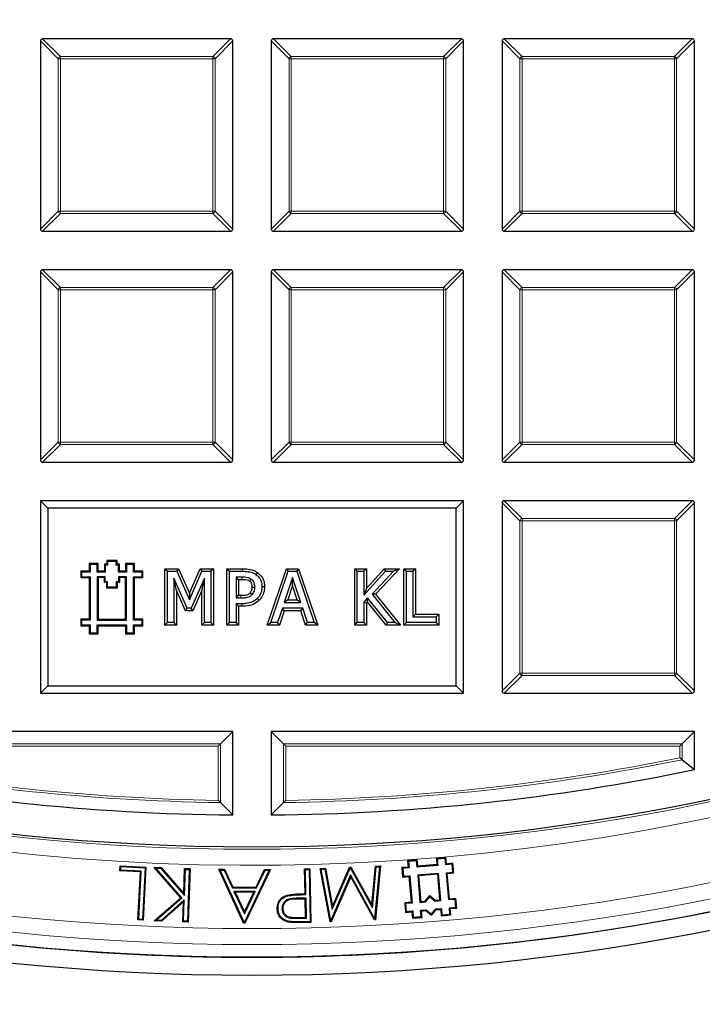
# Model space of a CAD drawing. Units: millimetres. Extents: x 0 to 420, y 0 to 297.
# Drawn here: x 118 to 133, y 144 to 166 of the extents above; entities that cross this region are included whole.
import ezdxf

# ---------------------------------------------------------------- set-up
doc = ezdxf.new("R2010")
doc.units = ezdxf.units.MM

msp = doc.modelspace()

# ---------------------------------------------------------------- linework, layer by layer
at = {"color": 7, "linetype": 'Continuous', "lineweight": 25}
for p, q in [((122.4517, 165.5752), (118.265, 165.5752)), ((127.5946, 165.5752), (123.4078, 165.5752)), ((132.7374, 165.5752), (128.5507, 165.5752)), ((118.2155, 165.5257), (118.2155, 161.3389)), ((122.5012, 161.3389), (122.5012, 165.5257)), ((123.3584, 165.5257), (123.3584, 161.3389)), ((127.6441, 161.3389), (127.6441, 165.5257)), ((128.5012, 165.5257), (128.5012, 161.3389)), ((132.7869, 161.3389), (132.7869, 165.5257)), ((118.265, 161.2894), (122.4517, 161.2894)), ((123.4078, 161.2894), (127.5946, 161.2894)), ((128.5507, 161.2894), (132.7374, 161.2894)), ((118.2155, 160.3828), (118.2155, 156.1961)), ((122.4517, 160.4323), (118.265, 160.4323)), ((122.5012, 156.1961), (122.5012, 160.3828)), ((123.3584, 160.3828), (123.3584, 156.1961)), ((127.5946, 160.4323), (123.4078, 160.4323)), ((127.6441, 156.1961), (127.6441, 160.3828)), ((128.5012, 160.3828), (128.5012, 156.1961)), ((132.7374, 160.4323), (128.5507, 160.4323)), ((132.7869, 156.1961), (132.7869, 160.3828)), ((118.265, 156.1466), (122.4517, 156.1466)), ((123.4078, 156.1466), (127.5946, 156.1466)), ((128.5507, 156.1466), (132.7374, 156.1466)), ((118.3805, 155.1245), (118.2155, 155.2894)), ((118.2155, 155.2894), (118.2155, 151.0037)), ((127.6441, 155.2894), (118.2155, 155.2894)), ((127.4791, 155.1245), (127.6441, 155.2894)), ((127.6441, 151.0037), (127.6441, 155.2894)), ((128.5012, 155.24), (128.5012, 151.0532)), ((132.7374, 155.2894), (128.5507, 155.2894)), ((132.7869, 151.0532), (132.7869, 155.24)), ((127.4791, 155.1245), (118.3805, 155.1245)), ((118.3805, 155.1245), (118.3805, 151.1687)), ((127.4791, 151.1687), (127.4791, 155.1245)), ((119.7109, 153.9372), (119.6922, 153.956)), ((119.925, 153.956), (119.6922, 153.956)), ((119.6922, 153.956), (119.6922, 153.8746)), ((119.7109, 153.9372), (119.7109, 153.8559)), ((119.9062, 153.9372), (119.7109, 153.9372)), ((119.9062, 153.9372), (119.925, 153.956)), ((119.9062, 153.8559), (119.9062, 153.9372)), ((119.925, 153.8746), (119.925, 153.956)), ((119.1345, 153.7), (119.1157, 153.7188)), ((119.1157, 153.7188), (119.1157, 153.5774)), ((119.3048, 153.7188), (119.1157, 153.7188)), ((119.3236, 153.7), (119.1345, 153.7)), ((119.1345, 153.7), (119.1345, 153.5962)), ((119.3236, 153.8714), (119.3048, 153.8901)), ((119.5012, 153.8901), (119.3048, 153.8901)), ((119.3048, 153.8901), (119.3048, 153.7188)), ((119.3236, 153.7), (119.3048, 153.7188)), ((119.3236, 153.8714), (119.3236, 153.7)), ((119.4825, 153.8714), (119.3236, 153.8714)), ((119.4825, 153.8714), (119.5012, 153.8901)), ((119.4825, 153.7), (119.4825, 153.8714)), ((119.4825, 153.7), (119.5012, 153.7188)), ((119.6603, 153.7), (119.4825, 153.7)), ((119.5012, 153.7188), (119.5012, 153.8901)), ((119.6416, 153.7188), (119.5012, 153.7188)), ((119.6603, 153.8559), (119.6416, 153.8746)), ((119.6416, 153.8746), (119.6416, 153.7188)), ((119.6922, 153.8746), (119.6416, 153.8746)), ((119.6603, 153.7), (119.6416, 153.7188)), ((119.6603, 153.8559), (119.6603, 153.7)), ((119.7109, 153.8559), (119.6603, 153.8559)), ((119.7109, 153.8559), (119.6922, 153.8746)), ((119.9062, 153.8559), (119.925, 153.8746)), ((119.9568, 153.8559), (119.9062, 153.8559)), ((119.9756, 153.8746), (119.925, 153.8746)), ((119.9568, 153.8559), (119.9756, 153.8746)), ((119.9568, 153.7), (119.9568, 153.8559)), ((119.9568, 153.7), (119.9756, 153.7188)), ((120.1335, 153.7), (119.9568, 153.7)), ((119.9756, 153.7188), (119.9756, 153.8746)), ((120.1147, 153.7188), (119.9756, 153.7188)), ((120.1335, 153.8714), (120.1147, 153.8901)), ((120.1147, 153.8901), (120.1147, 153.7188)), ((120.3111, 153.8901), (120.1147, 153.8901)), ((120.1335, 153.7), (120.1147, 153.7188)), ((120.1335, 153.8714), (120.1335, 153.7)), ((120.2924, 153.8714), (120.1335, 153.8714)), ((120.2924, 153.8714), (120.3111, 153.8901)), ((120.2924, 153.7), (120.2924, 153.8714)), ((120.2924, 153.7), (120.3111, 153.7188)), ((120.4815, 153.7), (120.2924, 153.7)), ((120.3111, 153.7188), (120.3111, 153.8901)), ((120.5002, 153.7188), (120.3111, 153.7188)), ((120.4815, 153.7), (120.5002, 153.7188)), ((120.4815, 153.5962), (120.4815, 153.7)), ((120.5002, 153.5774), (120.5002, 153.7188)), ((120.9881, 152.5177), (120.9881, 153.7754)), ((120.9881, 153.7754), (121.0455, 153.718)), ((120.9881, 153.7754), (121.2921, 153.7754)), ((121.0455, 152.5752), (121.0455, 153.718)), ((121.0455, 153.718), (121.2548, 153.718)), ((121.2921, 153.7754), (121.2548, 153.718)), ((121.2548, 153.718), (121.5381, 153.0844)), ((121.2921, 153.7754), (121.5371, 153.2272)), ((121.5371, 153.2272), (121.7738, 153.7754)), ((121.5381, 153.0844), (121.8116, 153.718)), ((121.7738, 153.7754), (121.8116, 153.718)), ((121.7738, 153.7754), (122.0722, 153.7754)), ((121.8116, 153.718), (122.0148, 153.718)), ((122.0722, 153.7754), (122.0148, 153.718)), ((122.0148, 153.718), (122.0148, 152.5752)), ((122.0722, 153.7754), (122.0722, 152.5177)), ((122.3711, 153.7754), (122.4285, 153.718)), ((122.3711, 153.7754), (122.7167, 153.7754)), ((122.3711, 152.5177), (122.3711, 153.7754)), ((122.4285, 153.718), (122.7163, 153.718)), ((122.4285, 152.5752), (122.4285, 153.718)), ((123.2683, 152.5177), (123.6974, 153.7754)), ((123.3486, 152.5752), (123.7385, 153.718)), ((123.6974, 153.7754), (123.7385, 153.718)), ((123.6974, 153.7754), (123.969, 153.7754)), ((123.7385, 153.718), (123.9279, 153.718)), ((123.969, 153.7754), (123.9279, 153.718)), ((123.9279, 153.718), (124.3179, 152.5752)), ((123.969, 153.7754), (124.3981, 152.5177)), ((125.2181, 152.5177), (125.2181, 153.7754)), ((125.2181, 153.7754), (125.2755, 153.718)), ((125.2181, 153.7754), (125.4776, 153.7754)), ((125.2755, 152.5752), (125.2755, 153.718)), ((125.2755, 153.718), (125.4202, 153.718)), ((125.4776, 153.7754), (125.4202, 153.718)), ((125.4202, 153.718), (125.4202, 153.1873)), ((125.4202, 153.1873), (125.9028, 153.718)), ((125.4776, 153.3358), (125.8774, 153.7754)), ((125.4776, 153.7754), (125.4776, 153.3358)), ((126.0857, 153.718), (125.6047, 153.2076)), ((126.2187, 153.7754), (125.6808, 153.2047)), ((125.8774, 153.7754), (125.9028, 153.718)), ((125.8774, 153.7754), (126.2187, 153.7754)), ((125.9028, 153.718), (126.0857, 153.718)), ((126.2187, 153.7754), (126.0857, 153.718)), ((126.3118, 152.5177), (126.3118, 153.7754)), ((126.3118, 153.7754), (126.3692, 153.718)), ((126.3118, 153.7754), (126.5713, 153.7754)), ((126.3692, 152.5752), (126.3692, 153.718)), ((126.3692, 153.718), (126.5139, 153.718)), ((126.5713, 153.7754), (126.5139, 153.718)), ((126.5139, 153.718), (126.5139, 152.7054)), ((126.5713, 153.7754), (126.5713, 152.7628)), ((119.1345, 153.5962), (119.1157, 153.5774)), ((119.1157, 153.5774), (119.3048, 153.5774)), ((119.1345, 153.5962), (119.3236, 153.5962)), ((119.3236, 153.5962), (119.3048, 153.5774)), ((119.3048, 153.5774), (119.3048, 152.6489)), ((119.3236, 153.5962), (119.3236, 152.6301)), ((119.6608, 153.5962), (119.4825, 153.5962)), ((119.4825, 153.5962), (119.4825, 152.6301)), ((119.4825, 153.5962), (119.5012, 153.5774)), ((119.5012, 153.5774), (119.5012, 152.6489)), ((119.642, 153.5774), (119.5012, 153.5774)), ((119.6608, 153.5962), (119.642, 153.5774)), ((119.642, 153.466), (119.642, 153.5774)), ((119.6608, 153.4848), (119.642, 153.466)), ((119.6608, 153.4848), (119.6608, 153.5962)), ((119.7134, 153.4848), (119.6608, 153.4848)), ((119.7134, 153.4848), (119.6947, 153.466)), ((119.7134, 153.3608), (119.7134, 153.4848)), ((119.9568, 153.4848), (119.9032, 153.4848)), ((119.9032, 153.4848), (119.9032, 153.3608)), ((119.9032, 153.4848), (119.922, 153.466)), ((120.1335, 153.5962), (119.9568, 153.5962)), ((119.9568, 153.5962), (119.9568, 153.4848)), ((119.9568, 153.5962), (119.9756, 153.5774)), ((119.9568, 153.4848), (119.9756, 153.466)), ((119.9756, 153.5774), (119.9756, 153.466)), ((120.1147, 153.5774), (119.9756, 153.5774)), ((120.1335, 153.5962), (120.1147, 153.5774)), ((120.1147, 152.6489), (120.1147, 153.5774)), ((120.1335, 152.6301), (120.1335, 153.5962)), ((120.2924, 153.5962), (120.3111, 153.5774)), ((120.2924, 153.5962), (120.4815, 153.5962)), ((120.2924, 152.6301), (120.2924, 153.5962)), ((120.3111, 153.5774), (120.5002, 153.5774)), ((120.3111, 152.6489), (120.3111, 153.5774)), ((120.4815, 153.5962), (120.5002, 153.5774)), ((121.2476, 153.2873), (121.1902, 153.5607)), ((121.4834, 152.8934), (121.1902, 153.5607)), ((121.1902, 153.5607), (121.1902, 152.5752)), ((121.8701, 153.5607), (121.5747, 152.8934)), ((121.8127, 153.2892), (121.8701, 153.5607)), ((121.8701, 152.5752), (121.8701, 153.5607)), ((122.7016, 153.5878), (122.5732, 153.5878)), ((122.5732, 153.5878), (122.5732, 153.1249)), ((122.6306, 153.5304), (122.5732, 153.5878)), ((122.6306, 153.5304), (122.6306, 153.1823)), ((122.7012, 153.5304), (122.6306, 153.5304)), ((123.0483, 153.6931), (123.0155, 153.6459)), ((123.8328, 153.5799), (123.6488, 153.0236)), ((123.8329, 153.3975), (123.8328, 153.5799)), ((124.0177, 153.0236), (123.8328, 153.5799)), ((119.6947, 153.466), (119.642, 153.466)), ((119.6947, 153.3421), (119.6947, 153.466)), ((119.7134, 153.3608), (119.6947, 153.3421)), ((119.922, 153.3421), (119.6947, 153.3421)), ((119.9032, 153.3608), (119.7134, 153.3608)), ((119.9032, 153.3608), (119.922, 153.3421)), ((119.9756, 153.466), (119.922, 153.466)), ((119.922, 153.466), (119.922, 153.3421)), ((121.4459, 152.836), (121.2476, 153.2873)), ((121.2476, 153.2873), (121.2476, 152.5177)), ((121.8127, 153.2892), (121.6121, 152.836)), ((121.8127, 152.5177), (121.8127, 153.2892)), ((123.2093, 153.3705), (123.1518, 153.3704)), ((123.8329, 153.3975), (123.7282, 153.081)), ((123.9381, 153.081), (123.8329, 153.3975)), ((125.4776, 153.3358), (125.4202, 153.1873)), ((121.5371, 153.2272), (121.5381, 153.0844)), ((122.6306, 153.1823), (122.5732, 153.1249)), ((122.5732, 153.1249), (122.6787, 153.1249)), ((122.6306, 153.1823), (122.6785, 153.1823)), ((123.0908, 153.0732), (123.0504, 153.114)), ((123.7282, 153.081), (123.6488, 153.0236)), ((123.7282, 153.081), (123.9381, 153.081)), ((123.9381, 153.081), (124.0177, 153.0236)), ((125.5059, 153.1256), (125.4202, 153.0318)), ((125.503, 153.0372), (125.4776, 153.0095)), ((125.503, 153.0372), (125.5059, 153.1256)), ((125.9184, 152.5177), (125.503, 153.0372)), ((125.946, 152.5752), (125.5059, 153.1256)), ((125.6047, 153.2076), (126.1146, 152.5752)), ((125.6808, 153.2047), (125.6047, 153.2076)), ((125.6808, 153.2047), (126.2346, 152.5177)), ((121.4459, 152.836), (121.4834, 152.8934)), ((121.6121, 152.836), (121.4459, 152.836)), ((121.5747, 152.8934), (121.4834, 152.8934)), ((121.6121, 152.836), (121.5747, 152.8934)), ((122.6306, 152.9373), (122.5732, 152.9947)), ((122.7043, 152.9947), (122.5732, 152.9947)), ((122.5732, 152.9947), (122.5732, 152.5752)), ((122.7047, 152.9373), (122.6306, 152.9373)), ((122.6306, 152.9373), (122.6306, 152.5177)), ((123.6058, 152.8934), (123.5014, 152.5752)), ((123.6474, 152.836), (123.543, 152.5177)), ((123.6474, 152.836), (123.6058, 152.8934)), ((124.0604, 152.8934), (123.6058, 152.8934)), ((124.0188, 152.836), (123.6474, 152.836)), ((123.6488, 153.0236), (124.0177, 153.0236)), ((124.0188, 152.836), (124.0604, 152.8934)), ((124.1235, 152.5177), (124.0188, 152.836)), ((124.165, 152.5752), (124.0604, 152.8934)), ((125.4202, 153.0318), (125.4202, 152.5752)), ((125.4776, 153.0095), (125.4202, 153.0318)), ((125.4776, 153.0095), (125.4776, 152.5177)), ((119.1345, 152.6301), (119.1157, 152.6489)), ((119.3048, 152.6489), (119.1157, 152.6489)), ((119.1157, 152.6489), (119.1157, 152.5037)), ((119.3236, 152.6301), (119.1345, 152.6301)), ((119.1345, 152.6301), (119.1345, 152.5225)), ((119.3236, 152.6301), (119.3048, 152.6489)), ((119.4825, 152.6301), (119.5012, 152.6489)), ((119.4825, 152.6301), (120.1335, 152.6301)), ((119.5012, 152.6489), (120.1147, 152.6489)), ((120.1335, 152.6301), (120.1147, 152.6489)), ((120.2924, 152.6301), (120.3111, 152.6489)), ((120.4815, 152.6301), (120.2924, 152.6301)), ((120.5002, 152.6489), (120.3111, 152.6489)), ((120.4815, 152.6301), (120.5002, 152.6489)), ((120.4815, 152.5225), (120.4815, 152.6301)), ((120.5002, 152.5037), (120.5002, 152.6489)), ((126.5713, 152.7628), (126.5139, 152.7054)), ((126.5139, 152.7054), (127.0347, 152.7054)), ((126.5713, 152.7628), (127.0921, 152.7628)), ((127.0921, 152.7628), (127.0347, 152.7054)), ((127.0347, 152.7054), (127.0347, 152.5752)), ((127.0921, 152.7628), (127.0921, 152.5177)), ((119.1345, 152.5225), (119.1157, 152.5037)), ((119.1157, 152.5037), (119.3048, 152.5037)), ((119.1345, 152.5225), (119.3236, 152.5225)), ((119.3236, 152.5225), (119.3048, 152.5037)), ((119.3048, 152.5037), (119.3048, 152.3274)), ((119.3236, 152.5225), (119.3236, 152.3461)), ((119.4825, 152.5225), (119.5012, 152.5037)), ((119.4825, 152.5225), (120.1335, 152.5225)), ((119.4825, 152.3461), (119.4825, 152.5225)), ((119.5012, 152.5037), (120.1147, 152.5037)), ((119.5012, 152.3274), (119.5012, 152.5037)), ((120.1335, 152.5225), (120.1147, 152.5037)), ((120.1147, 152.5037), (120.1147, 152.3274)), ((120.1335, 152.5225), (120.1335, 152.3461)), ((120.2924, 152.5225), (120.4815, 152.5225)), ((120.2924, 152.3461), (120.2924, 152.5225)), ((120.2924, 152.5225), (120.3111, 152.5037)), ((120.3111, 152.3274), (120.3111, 152.5037)), ((120.3111, 152.5037), (120.5002, 152.5037)), ((120.4815, 152.5225), (120.5002, 152.5037)), ((120.9881, 152.5177), (121.0455, 152.5752)), ((121.2476, 152.5177), (120.9881, 152.5177)), ((121.1902, 152.5752), (121.0455, 152.5752)), ((121.2476, 152.5177), (121.1902, 152.5752)), ((121.8127, 152.5177), (121.8701, 152.5752)), ((122.0722, 152.5177), (121.8127, 152.5177)), ((122.0148, 152.5752), (121.8701, 152.5752)), ((122.0722, 152.5177), (122.0148, 152.5752)), ((122.3711, 152.5177), (122.4285, 152.5752)), ((122.6306, 152.5177), (122.3711, 152.5177)), ((122.5732, 152.5752), (122.4285, 152.5752)), ((122.6306, 152.5177), (122.5732, 152.5752)), ((123.2683, 152.5177), (123.3486, 152.5752)), ((123.543, 152.5177), (123.2683, 152.5177)), ((123.5014, 152.5752), (123.3486, 152.5752)), ((123.543, 152.5177), (123.5014, 152.5752)), ((124.1235, 152.5177), (124.165, 152.5752)), ((124.3981, 152.5177), (124.1235, 152.5177)), ((124.3179, 152.5752), (124.165, 152.5752)), ((124.3981, 152.5177), (124.3179, 152.5752)), ((125.2181, 152.5177), (125.2755, 152.5752)), ((125.4776, 152.5177), (125.2181, 152.5177)), ((125.4202, 152.5752), (125.2755, 152.5752)), ((125.4776, 152.5177), (125.4202, 152.5752)), ((125.9184, 152.5177), (125.946, 152.5752)), ((126.2346, 152.5177), (125.9184, 152.5177)), ((126.1146, 152.5752), (125.946, 152.5752)), ((126.2346, 152.5177), (126.1146, 152.5752)), ((126.3118, 152.5177), (126.3692, 152.5752)), ((127.0921, 152.5177), (126.3118, 152.5177)), ((127.0347, 152.5752), (126.3692, 152.5752)), ((127.0921, 152.5177), (127.0347, 152.5752)), ((119.3236, 152.3461), (119.3048, 152.3274)), ((119.3048, 152.3274), (119.5012, 152.3274)), ((119.3236, 152.3461), (119.4825, 152.3461)), ((119.4825, 152.3461), (119.5012, 152.3274)), ((120.1335, 152.3461), (120.1147, 152.3274)), ((120.1147, 152.3274), (120.3111, 152.3274)), ((120.1335, 152.3461), (120.2924, 152.3461)), ((120.2924, 152.3461), (120.3111, 152.3274)), ((118.3805, 151.1687), (118.2155, 151.0037)), ((118.3805, 151.1687), (127.4791, 151.1687)), ((127.4791, 151.1687), (127.6441, 151.0037)), ((118.2155, 151.0037), (127.6441, 151.0037)), ((128.5507, 151.0037), (132.7374, 151.0037)), ((122.5012, 150.1466), (113.5705, 150.1466)), ((122.229, 149.8744), (122.5012, 150.1466)), ((122.5012, 148.2913), (122.5012, 150.1466)), ((123.3584, 150.1466), (123.3584, 148.2913)), ((123.6305, 149.8744), (123.3584, 150.1466)), ((132.7869, 150.1466), (123.3584, 150.1466)), ((132.5148, 149.8744), (132.7869, 150.1466)), ((132.7869, 149.3002), (132.7869, 150.1466)), ((122.1795, 149.8249), (122.229, 149.8744)), ((123.68, 149.8249), (123.6305, 149.8744)), ((132.4653, 149.8249), (132.5148, 149.8744)), ((132.5148, 149.5222), (132.7869, 149.3002)), ((122.229, 148.5667), (122.5012, 148.2913)), ((123.6305, 148.5667), (123.3584, 148.2913)), ((127.2517, 147.3452), (127.0382, 147.3272)), ((127.2346, 147.3249), (127.2517, 147.3452)), ((127.2636, 147.2028), (127.2517, 147.3452)), ((119.9867, 147.0477), (119.9927, 147.1623)), ((120.0104, 147.1426), (119.9927, 147.1623)), ((119.9927, 147.1623), (120.5673, 147.1322)), ((120.0064, 147.0655), (120.0104, 147.1426)), ((120.0104, 147.1426), (120.5476, 147.1145)), ((120.5673, 147.1322), (120.505, 145.9465)), ((120.5476, 147.1145), (120.5673, 147.1322)), ((120.7896, 147.1034), (120.747, 147.1236)), ((120.747, 147.1236), (120.9048, 147.1182)), ((121.3408, 146.4456), (120.747, 147.1236)), ((120.896, 147.0997), (120.9048, 147.1182)), ((120.9048, 147.1182), (121.4081, 146.5446)), ((124.721, 146.2547), (125.104, 147.1274)), ((125.104, 147.1274), (125.1342, 147.1288)), ((125.1165, 147.1092), (125.104, 147.1274)), ((125.1235, 147.1095), (125.1342, 147.1288)), ((125.1342, 147.1288), (125.6008, 146.2883)), ((125.6008, 146.2883), (125.6778, 147.1535)), ((125.614, 146.2258), (125.695, 147.1356)), ((125.7723, 147.1391), (125.6618, 145.9886)), ((125.793, 147.1588), (125.6776, 145.9573)), ((125.6778, 147.1535), (125.793, 147.1588)), ((125.695, 147.1356), (125.6778, 147.1535)), ((125.695, 147.1356), (125.7723, 147.1391)), ((125.7723, 147.1391), (125.793, 147.1588)), ((126.4095, 147.1311), (126.2671, 147.1192)), ((126.2874, 147.102), (126.2671, 147.1192)), ((126.2671, 147.1192), (126.2851, 146.9056)), ((126.6111, 147.2914), (126.3975, 147.2735)), ((126.4178, 147.2563), (126.3975, 147.2735)), ((126.3975, 147.2735), (126.4095, 147.1311)), ((126.4297, 147.114), (126.4095, 147.1311)), ((126.594, 147.2711), (126.4178, 147.2563)), ((126.4178, 147.2563), (126.4297, 147.114)), ((126.594, 147.2711), (126.6111, 147.2914)), ((126.6059, 147.1288), (126.594, 147.2711)), ((127.0704, 147.1678), (126.6059, 147.1288)), ((126.6059, 147.1288), (126.623, 147.149)), ((126.623, 147.149), (126.6111, 147.2914)), ((127.0501, 147.1849), (126.623, 147.149)), ((127.0584, 147.3101), (127.0382, 147.3272)), ((127.0382, 147.3272), (127.0501, 147.1849)), ((127.0704, 147.1678), (127.0501, 147.1849)), ((127.2346, 147.3249), (127.0584, 147.3101)), ((127.0584, 147.3101), (127.0704, 147.1678)), ((127.2465, 147.1825), (127.2346, 147.3249)), ((127.2465, 147.1825), (127.2636, 147.2028)), ((127.3889, 147.1945), (127.2465, 147.1825)), ((127.406, 147.2147), (127.2636, 147.2028)), ((127.3889, 147.1945), (127.406, 147.2147)), ((127.4037, 147.0183), (127.3889, 147.1945)), ((127.4239, 147.0012), (127.406, 147.2147)), ((120.0064, 147.0655), (119.9867, 147.0477)), ((120.4421, 147.024), (119.9867, 147.0477)), ((120.4618, 147.0417), (120.0064, 147.0655)), ((120.3858, 145.9528), (120.4421, 147.024)), ((120.4055, 145.9705), (120.4618, 147.0417)), ((120.4618, 147.0417), (120.4421, 147.024)), ((120.5476, 147.1145), (120.4873, 145.9662)), ((120.7896, 147.1034), (120.896, 147.0997)), ((121.3673, 146.4438), (120.7896, 147.1034)), ((120.896, 147.0997), (121.4252, 146.4967)), ((121.4081, 146.5446), (121.4276, 147.0998)), ((121.4252, 146.4967), (121.4457, 147.0804)), ((121.4457, 147.0804), (121.4276, 147.0998)), ((121.4276, 147.0998), (121.5489, 147.0956)), ((121.4457, 147.0804), (121.5295, 147.0775)), ((121.5295, 147.0775), (121.4891, 145.9244)), ((121.5489, 147.0956), (121.5072, 145.905)), ((121.5295, 147.0775), (121.5489, 147.0956)), ((122.2191, 147.0625), (122.1898, 147.0813)), ((122.1898, 147.0813), (122.3187, 147.081)), ((122.7439, 145.8825), (122.1898, 147.0813)), ((122.2191, 147.0625), (122.3068, 147.0622)), ((122.7559, 145.9012), (122.2191, 147.0625)), ((122.3068, 147.0622), (122.3187, 147.081)), ((122.3068, 147.0622), (122.4931, 146.6676)), ((122.3187, 147.081), (122.505, 146.6863)), ((123.3133, 147.0588), (122.7614, 145.9012)), ((123.3429, 147.0774), (122.7732, 145.8823)), ((123.0209, 146.6845), (123.2094, 147.0779)), ((123.0327, 146.6657), (123.2212, 147.0591)), ((123.2212, 147.0591), (123.2094, 147.0779)), ((123.2094, 147.0779), (123.3429, 147.0774)), ((123.2212, 147.0591), (123.3133, 147.0588)), ((123.3133, 147.0588), (123.3429, 147.0774)), ((124.1016, 147.0908), (124.2207, 147.0931)), ((124.1207, 147.0724), (124.1016, 147.0908)), ((124.1123, 146.5358), (124.1016, 147.0908)), ((124.1207, 147.0724), (124.2023, 147.074)), ((124.1314, 146.5175), (124.1207, 147.0724)), ((124.2023, 147.074), (124.2207, 147.0931)), ((124.2023, 147.074), (124.2245, 145.9177)), ((124.2207, 147.0931), (124.2436, 145.8993)), ((124.4478, 147.0976), (124.5652, 147.103)), ((124.6731, 145.9117), (124.4478, 147.0976)), ((124.4703, 147.0798), (124.4478, 147.0976)), ((124.4703, 147.0798), (124.5497, 147.0835)), ((124.686, 145.9443), (124.4703, 147.0798)), ((124.5497, 147.0835), (124.5652, 147.103)), ((124.5497, 147.0835), (124.7136, 146.1912)), ((124.5652, 147.103), (124.721, 146.2547)), ((125.1263, 146.9562), (124.686, 145.9443)), ((125.1283, 146.9138), (124.6926, 145.9125)), ((124.7136, 146.1912), (125.1165, 147.1092)), ((125.1165, 147.1092), (125.1235, 147.1095)), ((125.1235, 147.1095), (125.614, 146.2258)), ((125.1263, 146.9562), (125.1283, 146.9138)), ((125.6618, 145.9886), (125.1263, 146.9562)), ((125.6581, 145.9565), (125.1283, 146.9138)), ((126.3022, 146.9259), (126.2851, 146.9056)), ((126.2851, 146.9056), (126.4274, 146.9176)), ((126.4297, 147.114), (126.2874, 147.102)), ((126.2874, 147.102), (126.3022, 146.9259)), ((126.3022, 146.9259), (126.4445, 146.9378)), ((126.4445, 146.9378), (126.4274, 146.9176)), ((126.4274, 146.9176), (126.4752, 146.3481)), ((126.4445, 146.9378), (126.4955, 146.331)), ((127.0851, 146.9916), (126.6207, 146.9526)), ((126.6207, 146.9526), (126.6716, 146.3458)), ((126.6207, 146.9526), (126.641, 146.9355)), ((127.068, 146.9713), (126.641, 146.9355)), ((126.641, 146.9355), (126.6887, 146.3661)), ((127.0851, 146.9916), (127.068, 146.9713)), ((127.1158, 146.4019), (127.068, 146.9713)), ((127.1361, 146.3848), (127.0851, 146.9916)), ((127.2613, 147.0064), (127.4037, 147.0183)), ((127.2613, 147.0064), (127.2816, 146.9893)), ((127.3122, 146.3996), (127.2613, 147.0064)), ((127.2816, 146.9893), (127.4239, 147.0012)), ((127.3294, 146.4198), (127.2816, 146.9893)), ((127.4037, 147.0183), (127.4239, 147.0012)), ((122.4931, 146.6676), (122.505, 146.6863)), ((122.505, 146.6863), (123.0209, 146.6845)), ((123.0327, 146.6657), (123.0209, 146.6845)), ((121.4252, 146.4967), (121.4081, 146.5446)), ((122.4931, 146.6676), (123.0327, 146.6657)), ((122.5283, 146.5896), (122.7592, 146.0924)), ((122.5283, 146.5896), (122.5578, 146.5708)), ((122.9967, 146.5881), (122.5283, 146.5896)), ((122.5578, 146.5708), (122.7595, 146.1363)), ((122.967, 146.5694), (122.5578, 146.5708)), ((122.7592, 146.0924), (122.9967, 146.5881)), ((122.7595, 146.1363), (122.967, 146.5694)), ((122.9967, 146.5881), (122.967, 146.5694)), ((124.0271, 146.5341), (124.1123, 146.5358)), ((124.0275, 146.5154), (124.1314, 146.5175)), ((124.1314, 146.5175), (124.1123, 146.5358)), ((126.7884, 146.3744), (126.8927, 146.4979)), ((126.7977, 146.3564), (126.8949, 146.4715)), ((126.8949, 146.4715), (126.8927, 146.4979)), ((126.8927, 146.4979), (127.0162, 146.3935)), ((126.8949, 146.4715), (127.01, 146.3742)), ((120.7495, 145.9314), (121.3408, 146.4456)), ((120.7977, 145.9485), (121.3673, 146.4438)), ((121.4218, 146.3988), (120.9041, 145.9448)), ((121.4015, 146.3561), (120.9109, 145.9258)), ((121.3673, 146.4438), (121.3408, 146.4456)), ((121.3859, 145.9092), (121.4015, 146.3561)), ((121.4218, 146.3988), (121.4015, 146.3561)), ((121.4053, 145.9273), (121.4218, 146.3988)), ((124.1329, 146.4378), (123.9121, 146.4362)), ((123.9121, 146.4362), (123.9124, 146.4174)), ((124.1145, 146.4189), (123.9124, 146.4174)), ((124.1329, 146.4378), (124.1145, 146.4189)), ((124.1223, 146.0131), (124.1145, 146.4189)), ((124.1414, 145.9947), (124.1329, 146.4378)), ((124.7136, 146.1912), (124.721, 146.2547)), ((125.614, 146.2258), (125.6008, 146.2883)), ((126.4752, 146.3481), (126.3329, 146.3362)), ((126.3531, 146.3191), (126.3329, 146.3362)), ((126.3329, 146.3362), (126.3508, 146.1227)), ((126.4955, 146.331), (126.3531, 146.3191)), ((126.3531, 146.3191), (126.3679, 146.1429)), ((126.4955, 146.331), (126.4752, 146.3481)), ((126.6716, 146.3458), (126.6887, 146.3661)), ((126.6716, 146.3458), (126.7977, 146.3564)), ((126.6887, 146.3661), (126.7884, 146.3744)), ((126.7977, 146.3564), (126.7884, 146.3744)), ((127.01, 146.3742), (127.0162, 146.3935)), ((127.01, 146.3742), (127.1361, 146.3848)), ((127.0162, 146.3935), (127.1158, 146.4019)), ((127.1361, 146.3848), (127.1158, 146.4019)), ((127.3122, 146.3996), (127.3294, 146.4198)), ((127.4546, 146.4115), (127.3122, 146.3996)), ((127.4717, 146.4318), (127.3294, 146.4198)), ((127.4546, 146.4115), (127.4717, 146.4318)), ((127.4694, 146.2354), (127.4546, 146.4115)), ((127.4896, 146.2182), (127.4717, 146.4318)), ((122.7592, 146.0924), (122.7595, 146.1363)), ((123.5106, 146.2035), (123.4919, 146.2031)), ((123.5966, 146.2052), (123.6154, 146.2055)), ((126.3679, 146.1429), (126.3508, 146.1227)), ((126.3508, 146.1227), (126.4931, 146.1346)), ((126.3679, 146.1429), (126.5103, 146.1549)), ((126.5103, 146.1549), (126.4931, 146.1346)), ((126.4931, 146.1346), (126.5051, 145.9923)), ((126.5103, 146.1549), (126.5222, 146.0125)), ((126.5222, 146.0125), (126.6984, 146.0273)), ((126.6864, 146.1696), (126.8125, 146.1802)), ((126.6864, 146.1696), (126.7067, 146.1525)), ((126.6984, 146.0273), (126.6864, 146.1696)), ((126.6984, 146.0273), (126.7186, 146.0102)), ((126.7067, 146.1525), (126.8063, 146.1609)), ((126.7186, 146.0102), (126.7067, 146.1525)), ((126.8125, 146.1802), (126.8063, 146.1609)), ((126.8063, 146.1609), (126.9298, 146.0566)), ((126.8125, 146.1802), (126.9275, 146.083)), ((126.9275, 146.083), (127.0248, 146.198)), ((126.9275, 146.083), (126.9298, 146.0566)), ((126.9298, 146.0566), (127.0341, 146.18)), ((127.0248, 146.198), (127.1509, 146.2086)), ((127.0248, 146.198), (127.0341, 146.18)), ((127.0341, 146.18), (127.1337, 146.1884)), ((127.1509, 146.2086), (127.1337, 146.1884)), ((127.1337, 146.1884), (127.1457, 146.046)), ((127.1628, 146.0663), (127.1457, 146.046)), ((127.1457, 146.046), (127.3592, 146.0639)), ((127.1509, 146.2086), (127.1628, 146.0663)), ((127.1628, 146.0663), (127.339, 146.0811)), ((127.327, 146.2234), (127.4694, 146.2354)), ((127.327, 146.2234), (127.3473, 146.2063)), ((127.339, 146.0811), (127.327, 146.2234)), ((127.339, 146.0811), (127.3592, 146.0639)), ((127.3473, 146.2063), (127.4896, 146.2182)), ((127.3592, 146.0639), (127.3473, 146.2063)), ((127.4694, 146.2354), (127.4896, 146.2182)), ((120.4055, 145.9705), (120.3858, 145.9528)), ((120.505, 145.9465), (120.3858, 145.9528)), ((120.4873, 145.9662), (120.4055, 145.9705)), ((120.4873, 145.9662), (120.505, 145.9465)), ((120.7977, 145.9485), (120.7495, 145.9314)), ((120.9109, 145.9258), (120.7495, 145.9314)), ((120.9041, 145.9448), (120.7977, 145.9485)), ((120.9041, 145.9448), (120.9109, 145.9258)), ((121.4053, 145.9273), (121.3859, 145.9092)), ((121.5072, 145.905), (121.3859, 145.9092)), ((121.4891, 145.9244), (121.4053, 145.9273)), ((121.4891, 145.9244), (121.5072, 145.905)), ((122.7559, 145.9012), (122.7439, 145.8825)), ((122.7732, 145.8823), (122.7439, 145.8825)), ((122.7614, 145.9012), (122.7559, 145.9012)), ((122.7614, 145.9012), (122.7732, 145.8823)), ((123.9112, 146.0091), (124.1223, 146.0131)), ((123.9116, 145.9903), (124.1414, 145.9947)), ((124.2245, 145.9177), (124.0056, 145.9135)), ((124.2436, 145.8993), (124.0059, 145.8947)), ((124.1414, 145.9947), (124.1223, 146.0131)), ((124.2245, 145.9177), (124.2436, 145.8993)), ((124.6839, 145.9253), (124.6731, 145.9117)), ((124.6926, 145.9125), (124.6731, 145.9117)), ((124.686, 145.9443), (124.6839, 145.9253)), ((124.6839, 145.9253), (124.6926, 145.9125)), ((125.6657, 145.9699), (125.6581, 145.9565)), ((125.6776, 145.9573), (125.6581, 145.9565)), ((125.6618, 145.9886), (125.6657, 145.9699)), ((125.6657, 145.9699), (125.6776, 145.9573)), ((126.5222, 146.0125), (126.5051, 145.9923)), ((126.5051, 145.9923), (126.7186, 146.0102)), ((120.7869, 145.1675), (120.7869, 145.1672)), ((125.0726, 145.1672), (125.0726, 145.1675))]:
    msp.add_line(p, q, dxfattribs=at)
at = {"color": 8, "linetype": 'Continuous', "lineweight": 18}
for p, q in [((118.265, 165.5752), (118.6609, 165.1793)), ((122.0558, 165.1793), (122.4517, 165.5752)), ((123.4078, 165.5752), (123.8037, 165.1793)), ((127.1987, 165.1793), (127.5946, 165.5752)), ((128.5507, 165.5752), (128.9466, 165.1793)), ((132.3415, 165.1793), (132.7374, 165.5752)), ((118.6114, 165.1298), (118.2155, 165.5257)), ((122.5012, 165.5257), (122.1053, 165.1298)), ((123.7543, 165.1298), (123.3584, 165.5257)), ((127.6441, 165.5257), (127.2482, 165.1298)), ((128.8971, 165.1298), (128.5012, 165.5257)), ((132.7869, 165.5257), (132.391, 165.1298)), ((118.6609, 165.1298), (118.6114, 165.1298)), ((118.6114, 161.7348), (118.6114, 165.1298)), ((118.6609, 165.1793), (118.6609, 165.1298)), ((118.6609, 165.1793), (122.0558, 165.1793)), ((122.0558, 165.1298), (118.6609, 165.1298)), ((118.6609, 165.1298), (118.6609, 161.7348)), ((122.0558, 165.1793), (122.0558, 165.1298)), ((122.0558, 161.7348), (122.0558, 165.1298)), ((122.1053, 165.1298), (122.0558, 165.1298)), ((122.1053, 165.1298), (122.1053, 161.7348)), ((123.8037, 165.1298), (123.7543, 165.1298)), ((123.7543, 161.7348), (123.7543, 165.1298)), ((123.8037, 165.1793), (123.8037, 165.1298)), ((123.8037, 165.1793), (127.1987, 165.1793)), ((127.1987, 165.1298), (123.8037, 165.1298)), ((123.8037, 165.1298), (123.8037, 161.7348)), ((127.1987, 165.1793), (127.1987, 165.1298)), ((127.2482, 165.1298), (127.1987, 165.1298)), ((127.1987, 161.7348), (127.1987, 165.1298)), ((127.2482, 165.1298), (127.2482, 161.7348)), ((128.9466, 165.1298), (128.8971, 165.1298)), ((128.8971, 161.7348), (128.8971, 165.1298)), ((128.9466, 165.1793), (128.9466, 165.1298)), ((128.9466, 165.1793), (132.3415, 165.1793)), ((132.3415, 165.1298), (128.9466, 165.1298)), ((128.9466, 165.1298), (128.9466, 161.7348)), ((132.3415, 165.1793), (132.3415, 165.1298)), ((132.3415, 161.7348), (132.3415, 165.1298)), ((132.391, 165.1298), (132.3415, 165.1298)), ((132.391, 165.1298), (132.391, 161.7348)), ((118.2155, 161.3389), (118.6114, 161.7348)), ((118.6609, 161.6853), (118.265, 161.2894)), ((118.6609, 161.7348), (118.6114, 161.7348)), ((118.6609, 161.7348), (122.0558, 161.7348)), ((118.6609, 161.7348), (118.6609, 161.6853)), ((122.0558, 161.6853), (118.6609, 161.6853)), ((122.0558, 161.7348), (122.0558, 161.6853)), ((122.1053, 161.7348), (122.0558, 161.7348)), ((122.4517, 161.2894), (122.0558, 161.6853)), ((122.1053, 161.7348), (122.5012, 161.3389)), ((123.3584, 161.3389), (123.7543, 161.7348)), ((123.8037, 161.6853), (123.4078, 161.2894)), ((123.8037, 161.7348), (123.7543, 161.7348)), ((123.8037, 161.7348), (127.1987, 161.7348)), ((123.8037, 161.7348), (123.8037, 161.6853)), ((127.1987, 161.6853), (123.8037, 161.6853)), ((127.1987, 161.7348), (127.1987, 161.6853)), ((127.2482, 161.7348), (127.1987, 161.7348)), ((127.5946, 161.2894), (127.1987, 161.6853)), ((127.2482, 161.7348), (127.6441, 161.3389)), ((128.5012, 161.3389), (128.8971, 161.7348)), ((128.9466, 161.6853), (128.5507, 161.2894)), ((128.9466, 161.7348), (128.8971, 161.7348)), ((128.9466, 161.7348), (132.3415, 161.7348)), ((128.9466, 161.7348), (128.9466, 161.6853)), ((132.3415, 161.6853), (128.9466, 161.6853)), ((132.3415, 161.7348), (132.3415, 161.6853)), ((132.391, 161.7348), (132.3415, 161.7348)), ((132.7374, 161.2894), (132.3415, 161.6853)), ((132.391, 161.7348), (132.7869, 161.3389)), ((118.6114, 159.9869), (118.2155, 160.3828)), ((118.265, 160.4323), (118.6609, 160.0364)), ((122.0558, 160.0364), (122.4517, 160.4323)), ((122.5012, 160.3828), (122.1053, 159.9869)), ((123.7543, 159.9869), (123.3584, 160.3828)), ((123.4078, 160.4323), (123.8037, 160.0364)), ((127.1987, 160.0364), (127.5946, 160.4323)), ((127.6441, 160.3828), (127.2482, 159.9869)), ((128.8971, 159.9869), (128.5012, 160.3828)), ((128.5507, 160.4323), (128.9466, 160.0364)), ((132.3415, 160.0364), (132.7374, 160.4323)), ((132.7869, 160.3828), (132.391, 159.9869)), ((118.6609, 159.9869), (118.6114, 159.9869)), ((118.6114, 156.592), (118.6114, 159.9869)), ((118.6609, 160.0364), (118.6609, 159.9869)), ((118.6609, 160.0364), (122.0558, 160.0364)), ((122.0558, 159.9869), (118.6609, 159.9869)), ((118.6609, 159.9869), (118.6609, 156.592)), ((122.0558, 160.0364), (122.0558, 159.9869)), ((122.1053, 159.9869), (122.0558, 159.9869)), ((122.0558, 156.592), (122.0558, 159.9869)), ((122.1053, 159.9869), (122.1053, 156.592)), ((123.8037, 159.9869), (123.7543, 159.9869)), ((123.7543, 156.592), (123.7543, 159.9869)), ((123.8037, 160.0364), (123.8037, 159.9869)), ((123.8037, 160.0364), (127.1987, 160.0364)), ((127.1987, 159.9869), (123.8037, 159.9869)), ((123.8037, 159.9869), (123.8037, 156.592)), ((127.1987, 160.0364), (127.1987, 159.9869)), ((127.1987, 156.592), (127.1987, 159.9869)), ((127.2482, 159.9869), (127.1987, 159.9869)), ((127.2482, 159.9869), (127.2482, 156.592)), ((128.8971, 156.592), (128.8971, 159.9869)), ((128.9466, 159.9869), (128.8971, 159.9869)), ((128.9466, 160.0364), (132.3415, 160.0364)), ((128.9466, 160.0364), (128.9466, 159.9869)), ((128.9466, 159.9869), (128.9466, 156.592)), ((132.3415, 159.9869), (128.9466, 159.9869)), ((132.3415, 160.0364), (132.3415, 159.9869)), ((132.3415, 156.592), (132.3415, 159.9869)), ((132.391, 159.9869), (132.3415, 159.9869)), ((132.391, 159.9869), (132.391, 156.592)), ((118.2155, 156.1961), (118.6114, 156.592)), ((118.6609, 156.592), (118.6114, 156.592)), ((118.6609, 156.592), (122.0558, 156.592)), ((118.6609, 156.592), (118.6609, 156.5425)), ((122.0558, 156.592), (122.0558, 156.5425)), ((122.1053, 156.592), (122.0558, 156.592)), ((122.1053, 156.592), (122.5012, 156.1961)), ((123.3584, 156.1961), (123.7543, 156.592)), ((123.8037, 156.592), (123.7543, 156.592)), ((123.8037, 156.592), (127.1987, 156.592)), ((123.8037, 156.592), (123.8037, 156.5425)), ((127.1987, 156.592), (127.1987, 156.5425)), ((127.2482, 156.592), (127.1987, 156.592)), ((127.2482, 156.592), (127.6441, 156.1961)), ((128.5012, 156.1961), (128.8971, 156.592)), ((128.9466, 156.592), (128.8971, 156.592)), ((128.9466, 156.592), (128.9466, 156.5425)), ((128.9466, 156.592), (132.3415, 156.592)), ((132.391, 156.592), (132.3415, 156.592)), ((132.3415, 156.592), (132.3415, 156.5425)), ((132.391, 156.592), (132.7869, 156.1961)), ((118.6609, 156.5425), (118.265, 156.1466)), ((122.0558, 156.5425), (118.6609, 156.5425)), ((122.4517, 156.1466), (122.0558, 156.5425)), ((123.8037, 156.5425), (123.4078, 156.1466)), ((127.1987, 156.5425), (123.8037, 156.5425)), ((127.5946, 156.1466), (127.1987, 156.5425)), ((128.9466, 156.5425), (128.5507, 156.1466)), ((132.3415, 156.5425), (128.9466, 156.5425)), ((132.7374, 156.1466), (132.3415, 156.5425)), ((128.8971, 154.8441), (128.5012, 155.24)), ((128.5507, 155.2894), (128.9466, 154.8935)), ((132.3415, 154.8935), (132.7374, 155.2894)), ((132.7869, 155.24), (132.391, 154.8441)), ((128.9466, 154.8441), (128.8971, 154.8441)), ((128.8971, 151.4491), (128.8971, 154.8441)), ((128.9466, 154.8935), (128.9466, 154.8441)), ((128.9466, 154.8935), (132.3415, 154.8935)), ((132.3415, 154.8441), (128.9466, 154.8441)), ((128.9466, 154.8441), (128.9466, 151.4491)), ((132.3415, 154.8935), (132.3415, 154.8441)), ((132.391, 154.8441), (132.3415, 154.8441)), ((132.3415, 151.4491), (132.3415, 154.8441)), ((132.391, 154.8441), (132.391, 151.4491)), ((122.7167, 153.7754), (122.7163, 153.718)), ((122.7047, 152.9373), (122.7043, 152.9947)), ((128.5012, 151.0532), (128.8971, 151.4491)), ((128.9466, 151.3996), (128.5507, 151.0037)), ((128.9466, 151.4491), (128.8971, 151.4491)), ((128.9466, 151.4491), (128.9466, 151.3996)), ((128.9466, 151.4491), (132.3415, 151.4491)), ((132.3415, 151.3996), (128.9466, 151.3996)), ((132.3415, 151.4491), (132.3415, 151.3996)), ((132.391, 151.4491), (132.3415, 151.4491)), ((132.7374, 151.0037), (132.3415, 151.3996)), ((132.391, 151.4491), (132.7869, 151.0532)), ((122.1795, 149.8249), (113.5562, 149.8249)), ((113.629, 149.8744), (122.229, 149.8744)), ((122.1795, 148.6169), (122.1795, 149.8249)), ((122.229, 149.8744), (122.229, 148.5667)), ((123.6305, 148.5667), (123.6305, 149.8744)), ((123.6305, 149.8744), (132.5148, 149.8744)), ((123.68, 149.8249), (123.68, 148.6169)), ((132.4653, 149.8249), (123.68, 149.8249)), ((132.4653, 149.5627), (132.4653, 149.8249)), ((132.5148, 149.8744), (132.5148, 149.5222)), ((124.0275, 146.5154), (124.0271, 146.5341)), ((123.9116, 145.9903), (123.9112, 146.0091)), ((124.0056, 145.9135), (124.0059, 145.8947))]:
    msp.add_line(p, q, dxfattribs=at)
at = {"color": 8, "linetype": 'Continuous', "lineweight": 18, "flags": 128}
for points in [[(122.7012, 153.5304), (122.7014, 153.555), (122.7016, 153.5878)], [(122.6785, 153.1823), (122.6786, 153.1565), (122.6787, 153.1249)]]:
    msp.add_lwpolyline(points, dxfattribs=at)
at = {"color": 7, "linetype": 'Continuous', "lineweight": 25, "flags": 128}
for points in [[(122.877, 153.4957), (122.8868, 153.5104), (122.8966, 153.5251), (122.9089, 153.5435)], [(122.9353, 153.3664), (122.9529, 153.3665), (122.9706, 153.3666), (122.9927, 153.3667)], [(122.8865, 153.2348), (122.9046, 153.2165), (122.9269, 153.1941)], [(123.7285, 146.4905), (123.7261, 146.4996), (123.7238, 146.5087)], [(123.7338, 145.9256), (123.7318, 145.9164), (123.7297, 145.9073)]]:
    msp.add_lwpolyline(points, dxfattribs=at)
at = {"color": 7, "linetype": 'Continuous', "lineweight": 25}
for radius in [52.1429, 51.7381, 49.2857]:
    msp.add_circle((122.9298, 196.8609), radius, dxfattribs=at)
at = {"color": 8, "linetype": 'Continuous', "lineweight": 18}
for radius in [51.4552, 51.0985, 49.3346]:
    msp.add_circle((122.9298, 196.8609), radius, dxfattribs=at)
for centre, radius, start, end in [((122.9298, 196.8609), 49.6899, 178.2913, 89.97006), ((122.9298, 196.8609), 71.0491, 274.427346, 25.572654), ((118.6792, 165.1115), 0.0702, 105.11128, 164.88872), ((122.0375, 165.1115), 0.0702, 15.11128, 74.88872), ((123.822, 165.1115), 0.0702, 105.11128, 164.88872), ((127.1804, 165.1115), 0.0702, 15.11128, 74.88872), ((128.9649, 165.1115), 0.0702, 105.11128, 164.88872), ((132.3232, 165.1115), 0.0702, 15.11128, 74.88872), ((118.6792, 161.7531), 0.0702, 195.11128, 254.88872), ((122.0375, 161.7531), 0.0702, 285.11128, 344.88872), ((123.822, 161.7531), 0.0702, 195.11128, 254.88872), ((127.1804, 161.7531), 0.0702, 285.11128, 344.88872), ((128.9649, 161.7531), 0.0702, 195.11128, 254.88872), ((132.3232, 161.7531), 0.0702, 285.11128, 344.88872), ((118.6792, 159.9686), 0.0702, 105.11128, 164.88872), ((122.0375, 159.9686), 0.0702, 15.11128, 74.88872), ((123.822, 159.9686), 0.0702, 105.11128, 164.88872), ((127.1804, 159.9686), 0.0702, 15.11128, 74.88872), ((128.9649, 159.9686), 0.0702, 105.11128, 164.88872), ((132.3232, 159.9686), 0.0702, 15.11128, 74.88872), ((118.6792, 156.6103), 0.0702, 195.11128, 254.88872), ((122.0375, 156.6103), 0.0702, 285.11128, 344.88872), ((123.822, 156.6103), 0.0702, 195.11128, 254.88872), ((127.1804, 156.6103), 0.0702, 285.11128, 344.88872), ((128.9649, 156.6103), 0.0702, 195.11128, 254.88872), ((132.3232, 156.6103), 0.0702, 285.11128, 344.88872), ((128.9649, 154.8258), 0.0702, 105.11128, 164.88872), ((132.3232, 154.8258), 0.0702, 15.11128, 74.88872), ((128.9649, 151.4674), 0.0702, 195.11128, 254.88872), ((132.3232, 151.4674), 0.0702, 285.11128, 344.88872), ((122.9298, 196.8609), 48.2498, 258.60175, 269.10907), ((122.9298, 196.8609), 48.2498, 270.89093, 281.39825), ((122.9298, 196.8609), 48.2992, 258.55369, 269.16869), ((122.9298, 196.8609), 48.2992, 270.83131, 281.44631)]:
    msp.add_arc(centre, radius, start, end, dxfattribs=at)
at = {"color": 7, "linetype": 'Continuous', "lineweight": 25}
for radius, start, end in [(75, 274.385992, 25.614008), (48.5714, 258.291, 269.49444), (48.5714, 270.50556, 281.709), (51.7377, 248.70765, 268.79235), (51.7377, 271.20765, 291.29235), (51.7377, 268.79235, 271.20765)]:
    msp.add_arc((122.9298, 196.8609), radius, start, end, dxfattribs=at)
for centre, major_axis in [((118.2815, 165.5092), (-0.0522, 0.0522)), ((122.4352, 165.5092), (0.0522, 0.0522)), ((123.4243, 165.5092), (-0.0522, 0.0522)), ((127.5781, 165.5092), (0.0522, 0.0522)), ((128.5672, 165.5092), (-0.0522, 0.0522)), ((132.7209, 165.5092), (0.0522, 0.0522)), ((118.2815, 161.3554), (-0.0522, -0.0522)), ((122.4352, 161.3554), (0.0522, -0.0522)), ((123.4243, 161.3554), (-0.0522, -0.0522)), ((127.5781, 161.3554), (0.0522, -0.0522)), ((128.5672, 161.3554), (-0.0522, -0.0522)), ((132.7209, 161.3554), (0.0522, -0.0522)), ((118.2815, 160.3663), (-0.0522, 0.0522)), ((122.4352, 160.3663), (0.0522, 0.0522)), ((123.4243, 160.3663), (-0.0522, 0.0522)), ((127.5781, 160.3663), (0.0522, 0.0522)), ((128.5672, 160.3663), (-0.0522, 0.0522)), ((132.7209, 160.3663), (0.0522, 0.0522)), ((118.2815, 156.2126), (-0.0522, -0.0522)), ((122.4352, 156.2126), (0.0522, -0.0522)), ((123.4243, 156.2126), (-0.0522, -0.0522)), ((127.5781, 156.2126), (0.0522, -0.0522)), ((128.5672, 156.2126), (-0.0522, -0.0522)), ((132.7209, 156.2126), (0.0522, -0.0522)), ((128.5672, 155.2235), (-0.0522, 0.0522)), ((132.7209, 155.2235), (0.0522, 0.0522)), ((128.5672, 151.0697), (-0.0522, -0.0522)), ((132.7209, 151.0697), (0.0522, -0.0522))]:
    msp.add_ellipse(centre, major_axis=major_axis, ratio=0.7745967, start_param=5.6241273, end_param=6.9422433, dxfattribs=at)
for points, knots in [([(122.7163, 153.718), (122.7607, 153.7167), (122.8499, 153.714), (122.9528, 153.686), (123.0031, 153.6539), (123.0155, 153.6459)], [0, 0, 0, 0, 0.4272795, 0.8582918, 1, 1, 1, 1]), ([(122.7167, 153.7754), (122.761, 153.7742), (122.8627, 153.7712), (122.9773, 153.7391), (123.0369, 153.7005), (123.0483, 153.6931)], [0, 0, 0, 0, 0.3851042, 0.8820718, 1, 1, 1, 1]), ([(122.877, 153.4957), (122.8581, 153.5049), (122.8213, 153.5228), (122.7605, 153.5292), (122.7211, 153.53), (122.7012, 153.5304)], [0, 0, 0, 0, 0.3464606, 0.6706478, 1, 1, 1, 1]), ([(122.9089, 153.5435), (122.8848, 153.5556), (122.8407, 153.5778), (122.7688, 153.5864), (122.7241, 153.5873), (122.7016, 153.5878)], [0, 0, 0, 0, 0.3740278, 0.6843439, 1, 1, 1, 1]), ([(122.9353, 153.3664), (122.9339, 153.3896), (122.9317, 153.4253), (122.9093, 153.4687), (122.8896, 153.4869), (122.8782, 153.4949), (122.877, 153.4957)], [0, 0, 0, 0, 0.4649285, 0.7175863, 0.9705376, 1, 1, 1, 1]), ([(122.9927, 153.3667), (122.992, 153.3838), (122.9903, 153.4252), (122.97, 153.4838), (122.9368, 153.5239), (122.915, 153.5392), (122.9089, 153.5435)], [0, 0, 0, 0, 0.2503571, 0.6087756, 0.8893943, 1, 1, 1, 1]), ([(123.0155, 153.6459), (123.05, 153.6156), (123.114, 153.5592), (123.1488, 153.4538), (123.151, 153.3927), (123.1518, 153.3704)], [0, 0, 0, 0, 0.42427767, 0.78967403, 1, 1, 1, 1]), ([(123.0483, 153.6931), (123.0827, 153.6637), (123.1526, 153.604), (123.2035, 153.4841), (123.2076, 153.4042), (123.2093, 153.3705)], [0, 0, 0, 0, 0.35966092, 0.73008802, 1, 1, 1, 1]), ([(122.8865, 153.2348), (122.8998, 153.2513), (122.9259, 153.2835), (122.9347, 153.3323), (122.9352, 153.3594), (122.9353, 153.3664)], [0, 0, 0, 0, 0.4346977, 0.852489, 1, 1, 1, 1]), ([(122.9269, 153.1941), (122.945, 153.2164), (122.9803, 153.26), (122.992, 153.3244), (122.9926, 153.3591), (122.9927, 153.3667)], [0, 0, 0, 0, 0.4481926, 0.8783645, 1, 1, 1, 1]), ([(123.1518, 153.3704), (123.1475, 153.3253), (123.1407, 153.2561), (123.0992, 153.1701), (123.0669, 153.133), (123.0504, 153.114)], [0, 0, 0, 0, 0.4777622, 0.7328734, 1, 1, 1, 1]), ([(123.2093, 153.3705), (123.2054, 153.3257), (123.1977, 153.2363), (123.1476, 153.1355), (123.1042, 153.0879), (123.0908, 153.0732)], [0, 0, 0, 0, 0.4101329, 0.8175952, 1, 1, 1, 1]), ([(122.6785, 153.1823), (122.7131, 153.1833), (122.766, 153.1849), (122.8396, 153.1985), (122.8704, 153.2223), (122.8865, 153.2348)], [0, 0, 0, 0, 0.4754787, 0.7258363, 1, 1, 1, 1]), ([(122.6787, 153.1249), (122.7118, 153.1258), (122.7783, 153.1276), (122.8679, 153.145), (122.9105, 153.1804), (122.9269, 153.1941)], [0, 0, 0, 0, 0.3780347, 0.759331, 1, 1, 1, 1]), ([(123.0504, 153.114), (123.0151, 153.0856), (122.9419, 153.0267), (122.8164, 152.9976), (122.7364, 152.9955), (122.7043, 152.9947)], [0, 0, 0, 0, 0.35869626, 0.74283716, 1, 1, 1, 1]), ([(123.0908, 153.0732), (123.0468, 153.0383), (122.9595, 152.9691), (122.8184, 152.94), (122.7343, 152.938), (122.7047, 152.9373)], [0, 0, 0, 0, 0.39697413, 0.78754195, 1, 1, 1, 1]), ([(132.5148, 149.5222), (132.5108, 149.5255), (132.502, 149.5327), (132.4842, 149.5472), (132.4714, 149.5577), (132.4654, 149.5626), (132.4653, 149.5627)], [0, 0, 0, 0, 0.3072852, 0.6798698, 0.9920094, 1, 1, 1, 1]), ([(122.229, 148.5667), (122.225, 148.5708), (122.2156, 148.5804), (122.1978, 148.5984), (122.1851, 148.6113), (122.1797, 148.6168), (122.1795, 148.6169)], [0, 0, 0, 0, 0.3034384, 0.7018967, 0.9926893, 1, 1, 1, 1]), ([(123.6305, 148.5667), (123.6346, 148.5708), (123.644, 148.5804), (123.6618, 148.5984), (123.6744, 148.6113), (123.6799, 148.6168), (123.68, 148.6169)], [0, 0, 0, 0, 0.3034384, 0.7018967, 0.9926893, 1, 1, 1, 1]), ([(123.4919, 146.2031), (123.4943, 146.2446), (123.4986, 146.3171), (123.5506, 146.4085), (123.6215, 146.4707), (123.684, 146.4978), (123.7191, 146.5074), (123.7238, 146.5087)], [0, 0, 0, 0, 0.2953353, 0.5165502, 0.7375524, 0.9650615, 1, 1, 1, 1]), ([(123.5106, 146.2035), (123.5132, 146.2452), (123.5176, 146.3158), (123.5701, 146.4017), (123.6395, 146.4607), (123.6976, 146.4802), (123.7285, 146.4905)], [0, 0, 0, 0, 0.3149073, 0.5338617, 0.7524645, 1, 1, 1, 1]), ([(123.7238, 146.5087), (123.7665, 146.5157), (123.838, 146.5276), (123.9396, 146.5317), (123.9979, 146.5333), (124.0271, 146.5341)], [0, 0, 0, 0, 0.425471, 0.712595, 1, 1, 1, 1]), ([(123.7285, 146.4905), (123.7712, 146.4975), (123.842, 146.509), (123.9422, 146.5131), (123.9991, 146.5146), (124.0275, 146.5154)], [0, 0, 0, 0, 0.4316714, 0.7157074, 1, 1, 1, 1]), ([(123.9121, 146.4362), (123.8532, 146.4348), (123.7707, 146.4329), (123.6755, 146.3848), (123.6286, 146.3321), (123.6, 146.2699), (123.5977, 146.226), (123.5966, 146.2052)], [0, 0, 0, 0, 0.3915142, 0.5481824, 0.7053075, 0.8601631, 1, 1, 1, 1]), ([(123.9124, 146.4174), (123.8533, 146.4163), (123.7724, 146.4148), (123.6821, 146.3657), (123.6408, 146.3158), (123.6177, 146.26), (123.6161, 146.2221), (123.6154, 146.2055)], [0, 0, 0, 0, 0.41947002, 0.57294683, 0.72683918, 0.88027708, 1, 1, 1, 1]), ([(123.7297, 145.9073), (123.6928, 145.9195), (123.6187, 145.944), (123.5377, 146.0258), (123.4978, 146.1178), (123.4936, 146.1773), (123.4919, 146.2031)], [0, 0, 0, 0, 0.2814799, 0.5654171, 0.8114277, 1, 1, 1, 1]), ([(123.7338, 145.9256), (123.6969, 145.938), (123.6252, 145.9623), (123.5497, 146.0422), (123.5155, 146.1273), (123.512, 146.181), (123.5106, 146.2035)], [0, 0, 0, 0, 0.30019922, 0.58191036, 0.82500692, 1, 1, 1, 1]), ([(123.5966, 146.2052), (123.5998, 146.1791), (123.6064, 146.1249), (123.6512, 146.0571), (123.712, 146.0118), (123.8012, 145.9896), (123.8673, 145.99), (123.9116, 145.9903)], [0, 0, 0, 0, 0.1805912, 0.3739177, 0.5432841, 0.6941154, 1, 1, 1, 1]), ([(123.6154, 146.2055), (123.6188, 146.1793), (123.6256, 146.1276), (123.6698, 146.0651), (123.7322, 146.0227), (123.8159, 146.009), (123.8766, 146.009), (123.9112, 146.0091)], [0, 0, 0, 0, 0.1942674, 0.3817977, 0.5484515, 0.7419696, 1, 1, 1, 1]), ([(124.0059, 145.8947), (123.9599, 145.8943), (123.8908, 145.8938), (123.7984, 145.8966), (123.7527, 145.9037), (123.7297, 145.9073)], [0, 0, 0, 0, 0.4985103, 0.7485589, 1, 1, 1, 1]), ([(124.0056, 145.9135), (123.9604, 145.9131), (123.8924, 145.9125), (123.8015, 145.9152), (123.7564, 145.9221), (123.7338, 145.9256)], [0, 0, 0, 0, 0.4985518, 0.7485961, 1, 1, 1, 1])]:
    msp.add_open_spline(points, degree=3, knots=knots, dxfattribs=at)

doc.saveas('drawing.dxf')
